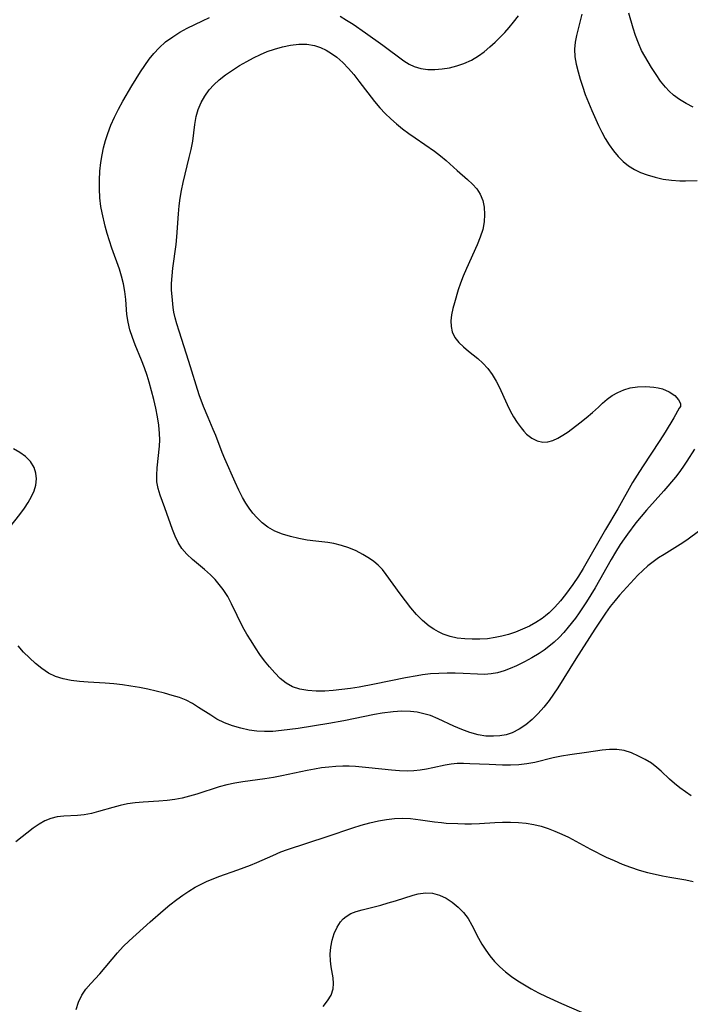
# Model space of a CAD drawing. Extents: x 1564696 to 1572898, y 2854827 to 2863029.
# Drawn here: x 1567165 to 1567311, y 2858472 to 2858686 of the extents above; entities that cross this region are included whole.
import ezdxf

# ---------------------------------------------------------------- set-up
doc = ezdxf.new("R2010")
doc.units = 0

msp = doc.modelspace()

# ---------------------------------------------------------------- linework, layer by layer
at = {"layer": 'WIL_057_Contours', "color": 0}
for points in [[(1567312.29, 2858592.49, 210), (1567310.63, 2858589.86, 210), (1567309.75, 2858588.59, 210), (1567308.83, 2858587.34, 210), (1567308.1, 2858586.42, 210), (1567305.57, 2858583.45, 210), (1567301.85, 2858579.26, 210), (1567300.66, 2858577.87, 210), (1567299.51, 2858576.47, 210), (1567297.66, 2858574.04, 210), (1567296.95, 2858573.03, 210), (1567296.09, 2858571.73, 210), (1567295.1, 2858570.12, 210), (1567294.14, 2858568.49, 210), (1567290.61, 2858562.32, 210), (1567288.77, 2858559.29, 210), (1567287.18, 2858556.9, 210), (1567286.35, 2858555.75, 210), (1567284.78, 2858553.75, 210), (1567283.79, 2858552.62, 210), (1567282.76, 2858551.53, 210), (1567281.69, 2858550.51, 210), (1567280.56, 2858549.55, 210), (1567279.51, 2858548.78, 210), (1567278.43, 2858548.07, 210), (1567276.84, 2858547.12, 210), (1567275.24, 2858546.23, 210), (1567273.5, 2858545.34, 210), (1567272.16, 2858544.75, 210), (1567270.79, 2858544.25, 210), (1567269.4, 2858543.86, 210), (1567267.99, 2858543.61, 210), (1567266.5, 2858543.51, 210), (1567265, 2858543.52, 210), (1567261.92, 2858543.68, 210), (1567260.16, 2858543.74, 210), (1567258.38, 2858543.75, 210), (1567256.6, 2858543.7, 210), (1567254.81, 2858543.59, 210), (1567253.02, 2858543.39, 210), (1567251.87, 2858543.22, 210), (1567249.34, 2858542.75, 210), (1567242.57, 2858541.36, 210), (1567239.21, 2858540.74, 210), (1567237.33, 2858540.44, 210), (1567235.45, 2858540.2, 210), (1567233.6, 2858540, 210), (1567231.76, 2858539.88, 210), (1567229.88, 2858539.86, 210), (1567228.07, 2858539.97, 210), (1567226.33, 2858540.27, 210), (1567224.71, 2858540.82, 210), (1567223.33, 2858541.61, 210), (1567222.05, 2858542.63, 210), (1567220.85, 2858543.82, 210), (1567219.71, 2858545.12, 210), (1567218.65, 2858546.46, 210), (1567217.63, 2858547.85, 210), (1567216.64, 2858549.29, 210), (1567215.69, 2858550.77, 210), (1567214.79, 2858552.27, 210), (1567213.94, 2858553.81, 210), (1567211.47, 2858558.83, 210), (1567210.61, 2858560.44, 210), (1567209.64, 2858561.97, 210), (1567208.78, 2858563.09, 210), (1567207.85, 2858564.14, 210), (1567206.86, 2858565.13, 210), (1567205.55, 2858566.29, 210), (1567202.92, 2858568.5, 210), (1567201.7, 2858569.65, 210), (1567200.64, 2858570.9, 210), (1567199.83, 2858572.18, 210), (1567199.16, 2858573.56, 210), (1567198.58, 2858575.01, 210), (1567196.91, 2858579.74, 210), (1567195.89, 2858582.49, 210), (1567195.47, 2858583.92, 210), (1567195.2, 2858585.38, 210), (1567195.14, 2858586.88, 210), (1567195.22, 2858588.41, 210), (1567195.75, 2858593.16, 210), (1567195.81, 2858594.52, 210), (1567195.79, 2858595.88, 210), (1567195.62, 2858597.71, 210), (1567195.33, 2858599.54, 210), (1567194.96, 2858601.42, 210), (1567194.53, 2858603.31, 210), (1567194.05, 2858605.19, 210), (1567193.53, 2858607.06, 210), (1567193.06, 2858608.55, 210), (1567192.48, 2858610.23, 210), (1567191.84, 2858611.9, 210), (1567190.49, 2858615.2, 210), (1567189.85, 2858616.83, 210), (1567189.31, 2858618.47, 210), (1567188.9, 2858620.12, 210), (1567188.65, 2858621.77, 210), (1567188.4, 2858625.1, 210), (1567188.23, 2858626.78, 210), (1567187.93, 2858628.49, 210), (1567187.5, 2858630.18, 210), (1567187.01, 2858631.7, 210), (1567185.35, 2858636.27, 210), (1567184.84, 2858637.83, 210), (1567184.38, 2858639.42, 210), (1567183.95, 2858641.01, 210), (1567183.25, 2858643.96, 210), (1567183, 2858645.31, 210), (1567182.77, 2858647.21, 210), (1567182.68, 2858649.13, 210), (1567182.69, 2858651.05, 210), (1567182.79, 2858652.99, 210), (1567183, 2858654.91, 210), (1567183.26, 2858656.51, 210), (1567183.58, 2858658.09, 210), (1567183.99, 2858659.65, 210), (1567184.48, 2858661.19, 210), (1567185.17, 2858662.98, 210), (1567185.97, 2858664.74, 210), (1567186.84, 2858666.48, 210), (1567187.77, 2858668.19, 210), (1567189.72, 2858671.57, 210), (1567191.63, 2858674.63, 210), (1567192.56, 2858676.01, 210), (1567193.53, 2858677.34, 210), (1567194.55, 2858678.62, 210), (1567195.66, 2858679.81, 210), (1567197.09, 2858681.1, 210), (1567198.64, 2858682.25, 210), (1567200.18, 2858683.21, 210), (1567201.79, 2858684.1, 210), (1567203.43, 2858684.93, 210), (1567205.11, 2858685.71, 210), (1567206.65, 2858686.4, 210)], [(1567235.08, 2858686.73, 210), (1567236.5, 2858685.88, 210), (1567237.9, 2858684.97, 210), (1567240.65, 2858683.08, 210), (1567244.43, 2858680.39, 210), (1567249, 2858676.99, 210), (1567250.1, 2858676.3, 210), (1567251.24, 2858675.76, 210), (1567252.67, 2858675.34, 210), (1567254.17, 2858675.14, 210), (1567255.73, 2858675.12, 210), (1567257.31, 2858675.25, 210), (1567258.9, 2858675.51, 210), (1567260.48, 2858675.9, 210), (1567262.04, 2858676.43, 210), (1567263.67, 2858677.16, 210), (1567265.23, 2858678.08, 210), (1567266.49, 2858678.99, 210), (1567267.7, 2858680.01, 210), (1567268.87, 2858681.09, 210), (1567269.91, 2858682.11, 210), (1567270.94, 2858683.17, 210), (1567271.94, 2858684.26, 210), (1567272.88, 2858685.4, 210), (1567273.91, 2858686.76, 210)], [(1567287.76, 2858687.14, 212), (1567286.56, 2858682.54, 212), (1567286.26, 2858681.03, 212), (1567286.14, 2858679.51, 212), (1567286.23, 2858677.89, 212), (1567286.52, 2858676.26, 212), (1567286.92, 2858674.6, 212), (1567287.36, 2858673.04, 212), (1567287.85, 2858671.46, 212), (1567288.48, 2858669.7, 212), (1567289.17, 2858667.93, 212), (1567289.91, 2858666.18, 212), (1567291.36, 2858662.96, 212), (1567292.08, 2858661.51, 212), (1567292.85, 2858660.1, 212), (1567293.7, 2858658.73, 212), (1567294.63, 2858657.42, 212), (1567295.63, 2858656.21, 212), (1567296.72, 2858655.1, 212), (1567297.91, 2858654.13, 212), (1567299.17, 2858653.35, 212), (1567300.52, 2858652.7, 212), (1567301.93, 2858652.16, 212), (1567303.68, 2858651.66, 212), (1567305.46, 2858651.28, 212), (1567307.27, 2858651.03, 212), (1567309.07, 2858650.92, 212), (1567310.33, 2858650.92, 212), (1567312.84, 2858650.99, 212)], [(1567311.96, 2858666.92, 214), (1567310.45, 2858667.7, 214), (1567309, 2858668.57, 214), (1567307.66, 2858669.56, 214), (1567306.77, 2858670.37, 214), (1567305.95, 2858671.26, 214), (1567304.88, 2858672.61, 214), (1567303.89, 2858674.04, 214), (1567302.94, 2858675.52, 214), (1567301.44, 2858677.99, 214), (1567300.76, 2858679.27, 214), (1567300.04, 2858680.86, 214), (1567299.42, 2858682.51, 214), (1567298.89, 2858684.11, 214), (1567297.97, 2858687.38, 214)], [(1567308.94, 2858601.45, 212), (1567307.77, 2858599.29, 212), (1567305.88, 2858596.19, 212), (1567304.71, 2858594.37, 212), (1567300.95, 2858588.68, 212), (1567299.8, 2858586.88, 212), (1567298.8, 2858585.22, 212), (1567295.58, 2858579.51, 212), (1567292.91, 2858575.04, 212), (1567288.01, 2858566.55, 212), (1567286.99, 2858564.88, 212), (1567285.79, 2858563.04, 212), (1567284.2, 2858560.86, 212), (1567283.06, 2858559.47, 212), (1567281.86, 2858558.14, 212), (1567280.59, 2858556.91, 212), (1567279.84, 2858556.27, 212), (1567279.07, 2858555.68, 212), (1567277.72, 2858554.79, 212), (1567276.3, 2858554.01, 212), (1567274.82, 2858553.32, 212), (1567273.3, 2858552.72, 212), (1567271.75, 2858552.2, 212), (1567270.31, 2858551.81, 212), (1567268.85, 2858551.51, 212), (1567267.19, 2858551.27, 212), (1567265.53, 2858551.15, 212), (1567263.87, 2858551.13, 212), (1567262.23, 2858551.21, 212), (1567260.61, 2858551.41, 212), (1567259.05, 2858551.74, 212), (1567257.55, 2858552.24, 212), (1567256.49, 2858552.73, 212), (1567255.47, 2858553.32, 212), (1567254.45, 2858554.02, 212), (1567253.04, 2858555.21, 212), (1567251.73, 2858556.56, 212), (1567250.49, 2858558, 212), (1567249.3, 2858559.5, 212), (1567248.16, 2858561.04, 212), (1567245.15, 2858565.22, 212), (1567244.31, 2858566.29, 212), (1567243.39, 2858567.27, 212), (1567242.47, 2858568.05, 212), (1567241.48, 2858568.75, 212), (1567240.06, 2858569.61, 212), (1567238.56, 2858570.36, 212), (1567237, 2858571.02, 212), (1567235.4, 2858571.56, 212), (1567233.75, 2858571.96, 212), (1567232.44, 2858572.18, 212), (1567229.79, 2858572.49, 212), (1567227.93, 2858572.74, 212), (1567226.08, 2858573.06, 212), (1567224.27, 2858573.47, 212), (1567222.52, 2858573.99, 212), (1567220.87, 2858574.65, 212), (1567219.37, 2858575.5, 212), (1567218.12, 2858576.48, 212), (1567216.98, 2858577.6, 212), (1567216.08, 2858578.6, 212), (1567215.25, 2858579.67, 212), (1567214.53, 2858580.79, 212), (1567213.86, 2858581.97, 212), (1567213.02, 2858583.61, 212), (1567212.22, 2858585.3, 212), (1567209.95, 2858590.43, 212), (1567209.38, 2858591.79, 212), (1567208.02, 2858595.46, 212), (1567207.48, 2858596.76, 212), (1567206.33, 2858599.36, 212), (1567205.33, 2858601.79, 212), (1567204.42, 2858604.31, 212), (1567202.16, 2858611.59, 212), (1567200.01, 2858618.16, 212), (1567199.52, 2858619.78, 212), (1567199.19, 2858621.05, 212), (1567198.91, 2858622.31, 212), (1567198.75, 2858623.32, 212), (1567198.48, 2858625.73, 212), (1567198.4, 2858627.12, 212), (1567198.39, 2858628.53, 212), (1567198.49, 2858630.21, 212), (1567198.67, 2858631.9, 212), (1567199.35, 2858637.02, 212), (1567199.5, 2858638.69, 212), (1567199.86, 2858643.74, 212), (1567200.05, 2858645.44, 212), (1567200.29, 2858647.13, 212), (1567200.58, 2858648.82, 212), (1567200.91, 2858650.49, 212), (1567202.25, 2858655.95, 212), (1567202.66, 2858657.74, 212), (1567202.98, 2858659.52, 212), (1567203.43, 2858663.14, 212), (1567203.75, 2858664.9, 212), (1567204.21, 2858666.44, 212), (1567204.84, 2858667.93, 212), (1567205.63, 2858669.34, 212), (1567206.58, 2858670.67, 212), (1567207.6, 2858671.79, 212), (1567208.75, 2858672.84, 212), (1567210.15, 2858673.94, 212), (1567211.63, 2858674.98, 212), (1567213.17, 2858675.96, 212), (1567214.77, 2858676.88, 212), (1567216.23, 2858677.66, 212), (1567217.73, 2858678.37, 212), (1567219.24, 2858679.02, 212), (1567220.77, 2858679.57, 212), (1567222.54, 2858680.08, 212), (1567224.32, 2858680.43, 212), (1567226.08, 2858680.61, 212), (1567227.81, 2858680.6, 212), (1567229.49, 2858680.34, 212), (1567230.8, 2858679.93, 212), (1567232.05, 2858679.34, 212), (1567233.25, 2858678.62, 212), (1567234.4, 2858677.77, 212), (1567235.68, 2858676.62, 212), (1567236.89, 2858675.36, 212), (1567238.05, 2858674.01, 212), (1567239.17, 2858672.61, 212), (1567242.58, 2858668.12, 212), (1567243.74, 2858666.76, 212), (1567244.9, 2858665.54, 212), (1567246.12, 2858664.38, 212), (1567247.39, 2858663.28, 212), (1567248.71, 2858662.22, 212), (1567250.05, 2858661.2, 212), (1567251.41, 2858660.22, 212), (1567255.64, 2858657.33, 212), (1567256.97, 2858656.32, 212), (1567258.21, 2858655.28, 212), (1567260.57, 2858653.15, 212), (1567262.86, 2858651.18, 212), (1567263.92, 2858650.19, 212), (1567264.86, 2858649.14, 212), (1567265.62, 2858648.01, 212), (1567266.17, 2858646.64, 212), (1567266.47, 2858645.15, 212), (1567266.56, 2858643.58, 212), (1567266.44, 2858641.96, 212), (1567266.14, 2858640.32, 212), (1567265.62, 2858638.62, 212), (1567264.95, 2858636.93, 212), (1567262.61, 2858631.83, 212), (1567261.87, 2858630.12, 212), (1567261.32, 2858628.65, 212), (1567260.83, 2858627.19, 212), (1567259.97, 2858624.34, 212), (1567259.63, 2858623.1, 212), (1567259.35, 2858621.76, 212), (1567259.21, 2858620.45, 212), (1567259.24, 2858619.2, 212), (1567259.5, 2858618.03, 212), (1567260.1, 2858616.83, 212), (1567260.95, 2858615.74, 212), (1567261.96, 2858614.74, 212), (1567263.07, 2858613.8, 212), (1567265.1, 2858612.2, 212), (1567266.19, 2858611.19, 212), (1567267.24, 2858610.03, 212), (1567268.23, 2858608.74, 212), (1567269.11, 2858607.33, 212), (1567269.74, 2858606.09, 212), (1567271.47, 2858602.2, 212), (1567272.14, 2858600.85, 212), (1567272.88, 2858599.55, 212), (1567273.67, 2858598.31, 212), (1567274.5, 2858597.16, 212), (1567275.09, 2858596.44, 212), (1567275.71, 2858595.8, 212), (1567276.83, 2858594.9, 212), (1567278.02, 2858594.29, 212), (1567279.27, 2858594.02, 212), (1567280.34, 2858594.1, 212), (1567281.42, 2858594.41, 212), (1567282.51, 2858594.9, 212), (1567283.63, 2858595.55, 212), (1567284.75, 2858596.31, 212), (1567287.3, 2858598.22, 212), (1567288.71, 2858599.34, 212), (1567290.06, 2858600.48, 212), (1567291.33, 2858601.63, 212), (1567292.26, 2858602.54, 212), (1567293.22, 2858603.39, 212), (1567294.34, 2858604.17, 212), (1567295.57, 2858604.84, 212), (1567296.89, 2858605.4, 212), (1567298.29, 2858605.84, 212), (1567299.85, 2858606.1, 212), (1567301.65, 2858606.16, 212), (1567303.43, 2858606.02, 212), (1567304.38, 2858605.86, 212), (1567305.28, 2858605.62, 212), (1567306.75, 2858604.99, 212), (1567307.95, 2858604.16, 212), (1567308.78, 2858603.27, 212), (1567309.2, 2858602.42, 212), (1567309.22, 2858601.78, 212), (1567308.94, 2858601.45, 212)], [(1567162.08, 2858574.13, 208), (1567165.32, 2858578.29, 208), (1567166.33, 2858579.67, 208), (1567167.16, 2858580.92, 208), (1567167.88, 2858582.18, 208), (1567168.45, 2858583.44, 208), (1567168.84, 2858584.7, 208), (1567168.98, 2858586.02, 208), (1567168.86, 2858587.3, 208), (1567168.47, 2858588.51, 208), (1567167.69, 2858589.79, 208), (1567166.59, 2858590.91, 208), (1567165.34, 2858591.81, 208), (1567163.96, 2858592.61, 208)], [(1567313.4, 2858574.82, 208), (1567310.59, 2858572.71, 208), (1567309.18, 2858571.73, 208), (1567308.02, 2858571.01, 208), (1567305.68, 2858569.62, 208), (1567304.44, 2858568.83, 208), (1567303.24, 2858567.99, 208), (1567302.09, 2858567.1, 208), (1567301.01, 2858566.14, 208), (1567299.95, 2858565.06, 208), (1567295.96, 2858560.73, 208), (1567294.99, 2858559.61, 208), (1567293.93, 2858558.24, 208), (1567292.91, 2858556.82, 208), (1567290.57, 2858553.33, 208), (1567286.45, 2858546.88, 208), (1567282.51, 2858540.58, 208), (1567281.58, 2858539.19, 208), (1567280.62, 2858537.84, 208), (1567279.45, 2858536.36, 208), (1567278.22, 2858534.96, 208), (1567276.91, 2858533.68, 208), (1567275.54, 2858532.53, 208), (1567274.08, 2858531.55, 208), (1567272.53, 2858530.8, 208), (1567271.22, 2858530.38, 208), (1567269.87, 2858530.13, 208), (1567268.48, 2858530.03, 208), (1567266.81, 2858530.09, 208), (1567265.14, 2858530.34, 208), (1567263.34, 2858530.82, 208), (1567261.57, 2858531.48, 208), (1567259.87, 2858532.24, 208), (1567256.48, 2858533.83, 208), (1567254.76, 2858534.52, 208), (1567253.34, 2858534.95, 208), (1567251.89, 2858535.26, 208), (1567250.43, 2858535.45, 208), (1567248.55, 2858535.5, 208), (1567246.66, 2858535.38, 208), (1567244.22, 2858535.06, 208), (1567242.55, 2858534.76, 208), (1567235.9, 2858533.42, 208), (1567232.61, 2858532.83, 208), (1567225.98, 2858531.76, 208), (1567222.29, 2858531.26, 208), (1567220.45, 2858531.1, 208), (1567218.63, 2858531.06, 208), (1567216.96, 2858531.16, 208), (1567215.31, 2858531.39, 208), (1567213.47, 2858531.79, 208), (1567211.67, 2858532.32, 208), (1567209.93, 2858532.99, 208), (1567208.27, 2858533.79, 208), (1567206.91, 2858534.6, 208), (1567204.28, 2858536.33, 208), (1567202.96, 2858537.15, 208), (1567201.58, 2858537.86, 208), (1567200.09, 2858538.45, 208), (1567198.54, 2858538.94, 208), (1567196.81, 2858539.42, 208), (1567195.03, 2858539.85, 208), (1567193.22, 2858540.25, 208), (1567191.39, 2858540.62, 208), (1567189.54, 2858540.94, 208), (1567187.67, 2858541.21, 208), (1567185.8, 2858541.43, 208), (1567183.93, 2858541.57, 208), (1567180.22, 2858541.79, 208), (1567178.36, 2858541.93, 208), (1567176.53, 2858542.15, 208), (1567174.77, 2858542.5, 208), (1567173.1, 2858543.04, 208), (1567171.55, 2858543.8, 208), (1567170.1, 2858544.77, 208), (1567168.72, 2858545.87, 208), (1567167.41, 2858547.08, 208), (1567166.17, 2858548.35, 208), (1567164.99, 2858549.68, 208)], [(1567311.55, 2858517.08, 206), (1567310.29, 2858517.93, 206), (1567309.07, 2858518.83, 206), (1567307.9, 2858519.76, 206), (1567306.8, 2858520.73, 206), (1567305.03, 2858522.44, 206), (1567304.1, 2858523.26, 206), (1567302.87, 2858524.16, 206), (1567301.55, 2858524.95, 206), (1567300.06, 2858525.73, 206), (1567298.53, 2858526.41, 206), (1567296.96, 2858526.91, 206), (1567295.36, 2858527.19, 206), (1567293.77, 2858527.18, 206), (1567292.15, 2858527, 206), (1567288.72, 2858526.49, 206), (1567285.09, 2858526, 206), (1567283.27, 2858525.71, 206), (1567281.47, 2858525.35, 206), (1567277.53, 2858524.35, 206), (1567275.77, 2858524.03, 206), (1567273.98, 2858523.83, 206), (1567272.2, 2858523.73, 206), (1567270.44, 2858523.74, 206), (1567267.54, 2858523.9, 206), (1567263.36, 2858524.06, 206), (1567261.98, 2858524.1, 206), (1567260.61, 2858524.1, 206), (1567259.27, 2858524, 206), (1567257.94, 2858523.78, 206), (1567255.27, 2858523.17, 206), (1567253.91, 2858522.9, 206), (1567252.53, 2858522.68, 206), (1567251.12, 2858522.54, 206), (1567249.69, 2858522.47, 206), (1567248, 2858522.52, 206), (1567246.29, 2858522.65, 206), (1567241.38, 2858523.18, 206), (1567238.43, 2858523.43, 206), (1567237.07, 2858523.51, 206), (1567235.71, 2858523.54, 206), (1567234.16, 2858523.49, 206), (1567232.61, 2858523.34, 206), (1567231.06, 2858523.14, 206), (1567229.5, 2858522.88, 206), (1567227.94, 2858522.58, 206), (1567222.41, 2858521.44, 206), (1567220.56, 2858521.09, 206), (1567218.71, 2858520.78, 206), (1567213.93, 2858520.15, 206), (1567212.16, 2858519.86, 206), (1567210.41, 2858519.49, 206), (1567208.75, 2858519.04, 206), (1567203.88, 2858517.47, 206), (1567202.28, 2858517, 206), (1567200.67, 2858516.6, 206), (1567199.06, 2858516.27, 206), (1567197.45, 2858516.04, 206), (1567195.64, 2858515.91, 206), (1567192.2, 2858515.73, 206), (1567190.48, 2858515.57, 206), (1567188.78, 2858515.33, 206), (1567187.17, 2858514.98, 206), (1567185.59, 2858514.55, 206), (1567182.47, 2858513.64, 206), (1567180.92, 2858513.25, 206), (1567179.38, 2858512.96, 206), (1567177.88, 2858512.81, 206), (1567174.93, 2858512.64, 206), (1567173.5, 2858512.48, 206), (1567172.12, 2858512.15, 206), (1567170.8, 2858511.61, 206), (1567169.52, 2858510.88, 206), (1567168.27, 2858510.02, 206), (1567164.45, 2858507.09, 206)], [(1567177.61, 2858470.56, 204), (1567178.12, 2858472.18, 204), (1567178.82, 2858473.68, 204), (1567179.74, 2858474.99, 204), (1567180.81, 2858476.22, 204), (1567182.75, 2858478.31, 204), (1567186.64, 2858482.9, 204), (1567187.87, 2858484.26, 204), (1567189.16, 2858485.54, 204), (1567193.73, 2858489.67, 204), (1567196.55, 2858492.16, 204), (1567198.01, 2858493.38, 204), (1567199.51, 2858494.54, 204), (1567200.82, 2858495.47, 204), (1567202.16, 2858496.35, 204), (1567203.54, 2858497.17, 204), (1567204.96, 2858497.92, 204), (1567206.17, 2858498.49, 204), (1567207.41, 2858499.02, 204), (1567208.67, 2858499.5, 204), (1567212.82, 2858500.94, 204), (1567215.6, 2858501.99, 204), (1567216.97, 2858502.56, 204), (1567220.43, 2858504.12, 204), (1567222.17, 2858504.86, 204), (1567223.65, 2858505.42, 204), (1567232.3, 2858508.2, 204), (1567237.87, 2858510.09, 204), (1567239.71, 2858510.68, 204), (1567241.56, 2858511.22, 204), (1567243.42, 2858511.66, 204), (1567245.16, 2858511.95, 204), (1567246.91, 2858512.12, 204), (1567248.66, 2858512.18, 204), (1567250.4, 2858512.12, 204), (1567252.61, 2858511.88, 204), (1567255.65, 2858511.43, 204), (1567257.18, 2858511.24, 204), (1567258.19, 2858511.16, 204), (1567260.71, 2858511.03, 204), (1567262.22, 2858510.99, 204), (1567263.74, 2858510.99, 204), (1567265.41, 2858511.06, 204), (1567268.77, 2858511.27, 204), (1567270.49, 2858511.33, 204), (1567272.21, 2858511.33, 204), (1567273.92, 2858511.26, 204), (1567275.62, 2858511.1, 204), (1567277.3, 2858510.83, 204), (1567278.84, 2858510.45, 204), (1567280.37, 2858509.96, 204), (1567281.87, 2858509.39, 204), (1567283.35, 2858508.75, 204), (1567284.81, 2858508.05, 204), (1567289.64, 2858505.47, 204), (1567293.03, 2858503.76, 204), (1567294.75, 2858502.97, 204), (1567296.49, 2858502.24, 204), (1567298.33, 2858501.54, 204), (1567300.19, 2858500.93, 204), (1567302.06, 2858500.39, 204), (1567303.68, 2858500, 204), (1567305.31, 2858499.66, 204), (1567306.92, 2858499.38, 204), (1567310.35, 2858498.83, 204), (1567312.01, 2858498.47, 204)], [(1567231.37, 2858471.21, 202), (1567232.35, 2858472.45, 202), (1567233.11, 2858473.73, 202), (1567233.56, 2858475.07, 202), (1567233.66, 2858476.24, 202), (1567233.57, 2858477.45, 202), (1567233.16, 2858479.9, 202), (1567233, 2858481.14, 202), (1567232.96, 2858482.64, 202), (1567233.1, 2858484.17, 202), (1567233.39, 2858485.67, 202), (1567233.82, 2858487.13, 202), (1567234.42, 2858488.48, 202), (1567235.19, 2858489.68, 202), (1567235.76, 2858490.31, 202), (1567236.4, 2858490.85, 202), (1567237.45, 2858491.44, 202), (1567238.62, 2858491.9, 202), (1567239.88, 2858492.28, 202), (1567243.98, 2858493.32, 202), (1567245.57, 2858493.76, 202), (1567247.15, 2858494.24, 202), (1567250.99, 2858495.49, 202), (1567252.12, 2858495.77, 202), (1567253.67, 2858495.96, 202), (1567255.21, 2858495.87, 202), (1567256.71, 2858495.48, 202), (1567258.16, 2858494.81, 202), (1567259.52, 2858493.93, 202), (1567260.79, 2858492.88, 202), (1567261.95, 2858491.68, 202), (1567262.95, 2858490.35, 202), (1567263.76, 2858488.95, 202), (1567265.22, 2858486.14, 202), (1567265.98, 2858484.8, 202), (1567266.8, 2858483.5, 202), (1567267.71, 2858482.23, 202), (1567268.7, 2858481.03, 202), (1567269.85, 2858479.87, 202), (1567271.1, 2858478.79, 202), (1567272.43, 2858477.78, 202), (1567273.81, 2858476.83, 202), (1567275.25, 2858475.92, 202), (1567276.73, 2858475.07, 202), (1567278.33, 2858474.22, 202), (1567279.96, 2858473.41, 202), (1567283.28, 2858471.88, 202), (1567291.54, 2858468.34, 202)]]:
    msp.add_polyline3d(points, dxfattribs=at)

doc.saveas('drawing.dxf')
